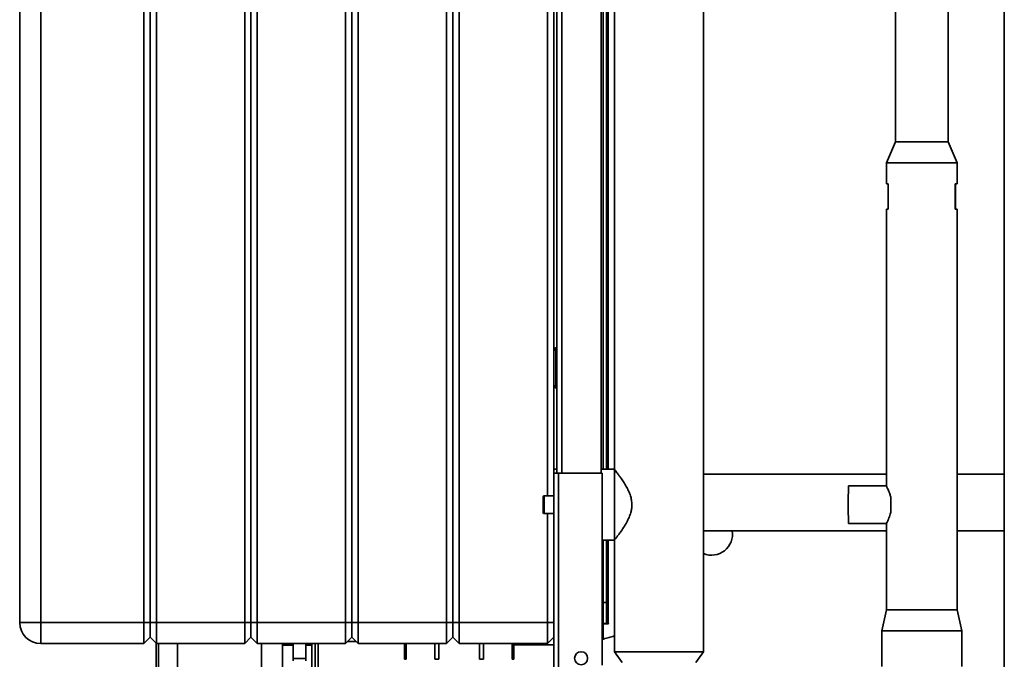
# Paper-space layout 'Blatt2' of a CAD drawing. Units: millimetres. Extents: x 0 to 4227, y 0 to 2970.
# Drawn here: x 434 to 902, y 1693 to 1997 of the extents above; entities that cross this region are included whole.
import ezdxf

# ---------------------------------------------------------------- set-up
doc = ezdxf.new("R2010")
doc.units = ezdxf.units.MM

psp = doc.layouts.new('Blatt2')

# ---------------------------------------------------------------- linework, layer by layer
at = {"color": 7, "linetype": 'Continuous', "lineweight": 35, "ltscale": 10}
for p, q in [((902.05, 2447.11), (902.05, 1686.11)), ((433.8, 1710.61), (433.8, 2289.61)), ((443.8, 2289.61), (443.8, 1710.61)), ((492.8, 1710.61), (492.8, 2289.61)), ((495.8, 1710.61), (495.8, 2289.61)), ((498.8, 2289.61), (498.8, 1710.61)), ((540.8, 1710.61), (540.8, 2289.61)), ((543.8, 2289.61), (543.8, 1710.61)), ((546.8, 2289.61), (546.8, 1710.61)), ((588.8, 1710.61), (588.8, 2289.61)), ((591.8, 2289.61), (591.8, 1710.61)), ((594.8, 2289.61), (594.8, 1710.61)), ((636.8, 1710.61), (636.8, 2289.61)), ((639.8, 1710.61), (639.8, 2289.61)), ((642.8, 2289.61), (642.8, 1710.61)), ((684.8, 1770.86), (684.8, 2242.36)), ((687.8, 2231.61), (687.8, 1781.61)), ((689.3, 1781.61), (689.3, 2231.61)), ((710.3, 1781.61), (710.3, 2231.61)), ((711.3, 1783.46), (711.3, 2207.66)), ((712.8, 1783.46), (712.8, 2206.61)), ((716.6, 2206.61), (716.6, 1783.46)), ((759, 1696.61), (759, 2206.61)), ((850.25, 2014.01), (850.25, 1939.11)), ((875.35, 1939.11), (875.35, 2014.01)), ((850.25, 1939.11), (845.95, 1929.11)), ((850.25, 1939.11), (875.35, 1939.11)), ((879.65, 1929.11), (875.35, 1939.11)), ((845.95, 1929.11), (845.95, 1919.11)), ((845.95, 1929.11), (879.65, 1929.11)), ((879.65, 1919.11), (879.65, 1929.11)), ((845.95, 1919.11), (846.75, 1919.11)), ((846.75, 1919.11), (846.75, 1907.11)), ((878.75, 1919.11), (879.65, 1919.11)), ((878.75, 1907.11), (878.75, 1919.11)), ((878.85, 1919.11), (878.85, 1907.11)), ((845.95, 1907.11), (845.95, 1775.53)), ((846.75, 1907.11), (845.95, 1907.11)), ((879.65, 1907.11), (878.75, 1907.11)), ((879.65, 1716.61), (879.65, 1907.11)), ((688.8, 1841.16), (688.8, 1840.16)), ((688.8, 1841.16), (689.3, 1841.16)), ((687.8, 1840.16), (688.8, 1840.16)), ((688.8, 1840.16), (688.8, 1823.16)), ((688.8, 1840.16), (689.3, 1840.16)), ((688.8, 1823.16), (687.8, 1823.16)), ((688.8, 1823.16), (688.8, 1822.16)), ((688.8, 1823.16), (689.3, 1823.16)), ((688.8, 1822.16), (689.3, 1822.16)), ((689.3, 1783.46), (687.8, 1783.46)), ((687.8, 1668.91), (687.8, 1781.61)), ((687.8, 1781.61), (690.1, 1781.61)), ((690.1, 1669.62), (690.1, 1781.61)), ((710.8, 1781.61), (690.1, 1781.61)), ((716.6, 1783.46), (710.3, 1783.46)), ((710.8, 1690.32), (710.8, 1781.61)), ((716.6, 1783.46), (716.6, 1749.76)), ((845.95, 1781.06), (759, 1781.06)), ((902.05, 1781.06), (879.65, 1781.06)), ((845.95, 1775.61), (827.95, 1775.61)), ((682.8, 1762.86), (682.8, 1770.36)), ((687.8, 1770.86), (683.3, 1770.86)), ((848.03, 1762.98), (848.03, 1770.24)), ((683.3, 1762.36), (687.8, 1762.36)), ((684.8, 1710.61), (684.8, 1762.36)), ((827.95, 1757.61), (846.01, 1757.61)), ((845.95, 1757.71), (845.95, 1716.61)), ((759, 1754.16), (845.95, 1754.16)), ((879.65, 1754.16), (902.05, 1754.16)), ((710.8, 1749.76), (716.6, 1749.76)), ((711.3, 1720.11), (711.3, 1749.76)), ((712.8, 1720.11), (712.8, 1749.76)), ((716.6, 1749.76), (716.6, 1696.61)), ((711.3, 1720.11), (712.8, 1720.11)), ((711.3, 1710.11), (711.3, 1720.11)), ((712.8, 1720.11), (712.8, 1710.11)), ((845.95, 1716.61), (843.8, 1706.61)), ((845.95, 1716.61), (879.65, 1716.61)), ((881.8, 1706.61), (879.65, 1716.61)), ((443.8, 1710.61), (433.8, 1710.61)), ((443.8, 1700.61), (443.8, 1710.61)), ((443.8, 1710.61), (492.8, 1710.61)), ((492.8, 1700.61), (492.8, 1710.61)), ((495.8, 1710.61), (492.8, 1710.61)), ((495.8, 1703.61), (495.8, 1710.61)), ((495.8, 1710.61), (498.8, 1710.61)), ((498.8, 1710.61), (498.8, 1700.61)), ((498.8, 1710.61), (540.8, 1710.61)), ((540.8, 1700.61), (540.8, 1710.61)), ((540.8, 1710.61), (543.8, 1710.61)), ((543.8, 1710.61), (543.8, 1703.61)), ((543.8, 1710.61), (546.8, 1710.61)), ((546.8, 1710.61), (588.8, 1710.61)), ((546.8, 1710.61), (546.8, 1700.61)), ((588.8, 1700.61), (588.8, 1710.61)), ((588.8, 1710.61), (591.8, 1710.61)), ((591.8, 1710.61), (591.8, 1703.61)), ((591.8, 1710.61), (594.8, 1710.61)), ((594.8, 1710.61), (636.8, 1710.61)), ((594.8, 1710.61), (594.8, 1700.61)), ((636.8, 1700.61), (636.8, 1710.61)), ((636.8, 1710.61), (639.8, 1710.61)), ((639.8, 1703.61), (639.8, 1710.61)), ((639.8, 1710.61), (642.8, 1710.61)), ((642.8, 1710.61), (642.8, 1700.61)), ((642.8, 1710.61), (684.8, 1710.61)), ((684.8, 1700.61), (684.8, 1710.61)), ((684.8, 1710.61), (687.8, 1710.61)), ((712.8, 1710.11), (711.3, 1710.11)), ((711.3, 1709.96), (711.3, 1702.72)), ((711.3, 1709.96), (713.75, 1709.96)), ((712.8, 1710.11), (713.6, 1710.11)), ((713.75, 1710.11), (713.6, 1710.11)), ((713.75, 1709.96), (713.75, 1710.11)), ((843.8, 1706.61), (843.8, 1689.61)), ((843.8, 1706.61), (881.8, 1706.61)), ((881.8, 1689.61), (881.8, 1706.61)), ((492.8, 1700.61), (443.8, 1700.61)), ((495.8, 1703.61), (492.8, 1700.61)), ((495.8, 1703.61), (498.8, 1700.61)), ((498.77, 1686.61), (498.77, 1700.64)), ((540.8, 1700.61), (498.8, 1700.61)), ((508.77, 1669.11), (508.77, 1700.61)), ((540.8, 1700.61), (543.8, 1703.61)), ((543.8, 1703.61), (546.8, 1700.61)), ((588.8, 1700.61), (546.8, 1700.61)), ((548.77, 1669.11), (548.77, 1700.61)), ((558.77, 1671.11), (558.77, 1700.61)), ((563.8, 1699.86), (558.77, 1699.86)), ((563.8, 1693.54), (563.8, 1700.61)), ((569.8, 1700.61), (569.8, 1693.54)), ((572.8, 1699.86), (569.8, 1699.86)), ((572.8, 1672.11), (572.8, 1700.61)), ((575.8, 1671.61), (575.8, 1700.61)), ((588.8, 1700.61), (591.8, 1703.61)), ((593.8, 1701.61), (589.8, 1701.61)), ((591.8, 1703.61), (594.8, 1700.61)), ((636.8, 1700.61), (594.8, 1700.61)), ((616.79, 1693.11), (616.79, 1700.61)), ((617.55, 1700.61), (617.55, 1693.11)), ((631.25, 1693.11), (631.25, 1700.61)), ((633.08, 1700.61), (633.08, 1693.11)), ((636.8, 1700.61), (639.8, 1703.61)), ((639.8, 1703.61), (642.8, 1700.61)), ((684.8, 1700.61), (642.8, 1700.61)), ((652.47, 1693.11), (652.47, 1700.61)), ((654.3, 1700.61), (654.3, 1693.11)), ((668.03, 1693.11), (668.03, 1700.61)), ((668.79, 1700.61), (668.79, 1693.11)), ((668.81, 1693.11), (668.81, 1700.61)), ((687.8, 1700.06), (668.81, 1700.06)), ((684.8, 1700.61), (687.8, 1703.61)), ((716.6, 1696.61), (720.25, 1691.61)), ((737.8, 1696.61), (716.6, 1696.61)), ((759, 1696.61), (737.8, 1696.61)), ((755.35, 1691.61), (759, 1696.61)), ((569.8, 1693.54), (563.8, 1693.54)), ((563.8, 1692.44), (563.8, 1693.54)), ((569.8, 1692.44), (569.8, 1693.54)), ((616.79, 1693.11), (617.55, 1693.11)), ((631.25, 1693.11), (633.08, 1693.11)), ((652.47, 1693.11), (654.3, 1693.11)), ((668.03, 1693.11), (668.79, 1693.11))]:
    psp.add_line(p, q, dxfattribs=at)
at = {"color": 1, "linetype": 'Continuous', "lineweight": 35, "ltscale": 10}
for p, q in [((691.6, 1781.61), (691.6, 2231.61)), ((713.6, 1783.46), (713.6, 2206.61)), ((683.3, 1770.86), (683.3, 1762.36)), ((713.6, 1710.11), (713.6, 1749.76)), ((499.77, 1700.61), (499.77, 1686.61)), ((574.3, 1700.61), (574.3, 1670.61)), ((574.39, 1686.61), (574.39, 1700.61))]:
    psp.add_line(p, q, dxfattribs=at)
at = {"color": 7, "linetype": 'Continuous', "lineweight": 35, "ltscale": 10, "flags": 128}
psp.add_lwpolyline([(848.03, 1770.24), (848.02, 1769.36), (848.02, 1768.46), (848.02, 1767.54), (848.02, 1766.61), (848.02, 1765.68), (848.02, 1764.75), (848.02, 1763.85), (848.03, 1762.98)], dxfattribs=at)
at = {"color": 7, "linetype": 'Continuous', "lineweight": 35, "ltscale": 100}
psp.add_circle((700.8, 1693.61), 3.1, dxfattribs=at)
for centre, radius, start, end in [((688.8, 1840.16), 1, 90, 180), ((688.8, 1823.16), 1, 180, 270), ((1070.52, 1768.93), 242.66, 178.424, 180.5492), ((683.3, 1770.36), 0.5, 90, 180), ((1070.52, 1764.28), 242.66, 179.4508, 181.576), ((683.3, 1762.86), 0.5, 180, 270), ((762.8, 1752.61), 10, 247.6663, 8.9168), ((443.8, 1710.61), 10, 180, 270)]:
    psp.add_arc(centre, radius, start, end, dxfattribs=at)
at = {"color": 7, "linetype": 'Continuous', "lineweight": 35, "ltscale": 10}
for points, knots in [([(716.6, 1783.46), (716.64, 1783.41), (716.72, 1783.31), (717.21, 1782.68), (717.84, 1781.87), (718.67, 1780.77), (719.72, 1779.32), (720.95, 1777.52), (722.23, 1775.44), (723.38, 1773.22), (724.25, 1771.03), (724.81, 1768.8), (724.99, 1766.72), (724.84, 1764.7), (724.39, 1762.64), (723.6, 1760.49), (722.43, 1758.12), (721, 1755.75), (719.57, 1753.67), (718.38, 1752.05), (717.53, 1750.94), (716.95, 1750.19), (716.65, 1749.82), (716.61, 1749.78), (716.6, 1749.76)], [0, 0, 0, 0, 0.054783, 0.094273, 0.134722, 0.178235, 0.222628, 0.275133, 0.328742, 0.375055, 0.4224, 0.4605, 0.499994, 0.533689, 0.56847, 0.613958, 0.660702, 0.722147, 0.785365, 0.834825, 0.885578, 0.927048, 0.96967, 1, 1, 1, 1]), ([(848.03, 1770.24), (847.88, 1770.75), (847.5, 1772.14), (846.73, 1773.99), (846.05, 1775.38), (846.01, 1775.48), (845.99, 1775.53)], [0, 0, 0, 0, 0.1708293, 0.4601393, 0.7720888, 1, 1, 1, 1]), ([(846, 1757.71), (845.99, 1757.69), (845.93, 1757.59), (846.29, 1758.3), (846.96, 1759.76), (847.64, 1761.49), (847.95, 1762.69), (848.03, 1762.98)], [0, 0, 0, 0, 0.086295, 0.342587, 0.608693, 0.904345, 1, 1, 1, 1]), ([(716.6, 1704.3), (716.35, 1704.21), (715.38, 1703.85), (713.46, 1703.27), (711.69, 1702.82), (710.8, 1702.59)], [0, 0, 0, 0, 0.145759, 0.570607, 1, 1, 1, 1])]:
    psp.add_open_spline(points, degree=3, knots=knots, dxfattribs=at)

doc.saveas('drawing.dxf')
